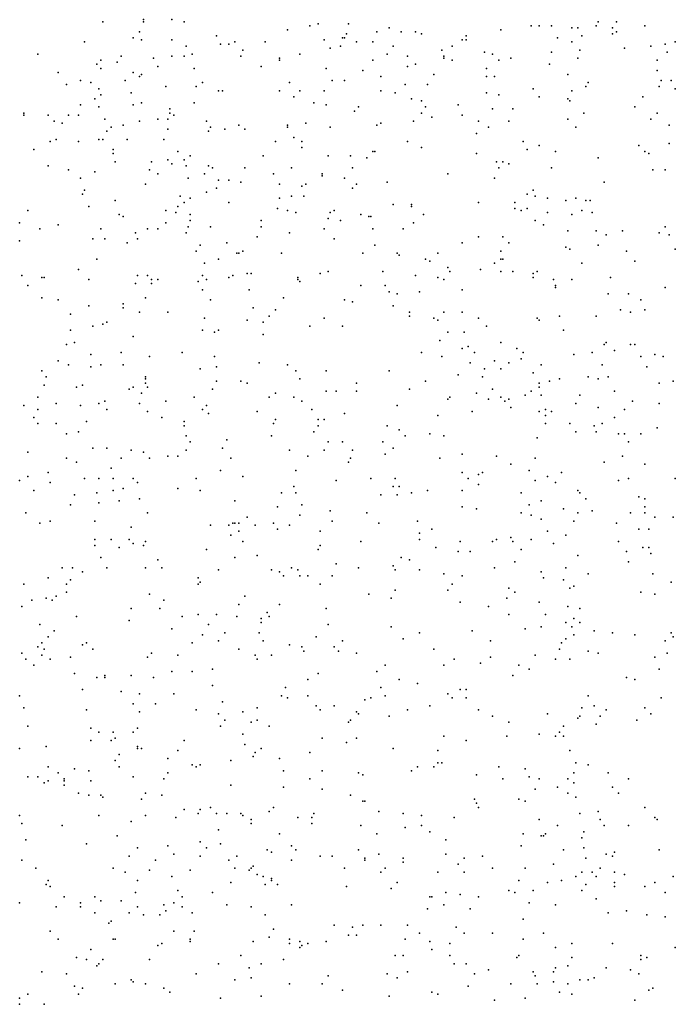
# Model space of a CAD drawing. Units: inches. Extents: x 4617 to 20161, y -2926 to 2903.
# Drawn here: x 9475 to 10444, y -1467 to -12 of the extents above; entities that cross this region are included whole.
import ezdxf

# ---------------------------------------------------------------- set-up
doc = ezdxf.new("R2010")
doc.units = ezdxf.units.IN
doc.header["$MEASUREMENT"] = 0

msp = doc.modelspace()

# ---------------------------------------------------------------- linework, layer by layer
for p in [(9598.4, -14.5), (9658.4, -11.5), (9658.4, -14.5), (9700.4, -11.5), (9718.4, -14.5), (10330.4, -14.5), (10357.4, -14.5), (9871.4, -26.5), (9904.4, -20.5), (9916.4, -17.5), (9961.4, -17.5), (10021.4, -23.5), (10186.4, -26.5), (10231.4, -20.5), (10243.4, -20.5), (10261.4, -20.5), (10291.4, -23.5), (10300.4, -23.5), (10327.4, -20.5), (10351.4, -23.5), (10399.4, -20.5), (9643.4, -38.5), (9652.4, -29.5), (9655.4, -41.5), (9700.4, -41.5), (9766.4, -35.5), (9925.4, -41.5), (9952.4, -38.5), (9955.4, -38.5), (9958.4, -32.5), (10003.4, -29.5), (10039.4, -29.5), (10060.4, -29.5), (10069.4, -32.5), (10129.4, -41.5), (10135.4, -35.5), (10135.4, -41.5), (10270.4, -38.5), (10306.4, -35.5), (10351.4, -32.5), (10357.4, -29.5), (9571.4, -44.5), (9721.4, -50.5), (9772.4, -47.5), (9784.4, -47.5), (9793.4, -44.5), (9805.4, -56.5), (9838.4, -44.5), (9934.4, -53.5), (9949.4, -50.5), (9973.4, -44.5), (9997.4, -44.5), (10027.4, -50.5), (10099.4, -56.5), (10114.4, -50.5), (10291.4, -44.5), (10303.4, -56.5), (10369.4, -53.5), (10408.4, -50.5), (10429.4, -47.5), (10444.4, -44.5), (9502.4, -62.5), (9595.4, -71.5), (9625.4, -65.5), (9673.4, -68.5), (9700.4, -65.5), (9718.4, -65.5), (9730.4, -62.5), (9802.4, -65.5), (9859.4, -68.5), (9859.4, -71.5), (9889.4, -62.5), (9997.4, -71.5), (10018.4, -62.5), (10048.4, -65.5), (10102.4, -65.5), (10102.4, -68.5), (10114.4, -71.5), (10162.4, -59.5), (10174.4, -62.5), (10183.4, -71.5), (10201.4, -68.5), (10261.4, -59.5), (10300.4, -68.5), (10417.4, -71.5), (10432.4, -59.5), (9589.4, -77.5), (9595.4, -83.5), (9619.4, -74.5), (9679.4, -80.5), (9733.4, -83.5), (9832.4, -80.5), (9928.4, -83.5), (9982.4, -86.5), (10048.4, -80.5), (10060.4, -77.5), (10165.4, -83.5), (10258.4, -77.5), (10417.4, -86.5), (9532.4, -89.5), (9565.4, -101.5), (9631.4, -101.5), (9643.4, -89.5), (9652.4, -95.5), (9655.4, -92.5), (9937.4, -101.5), (9955.4, -101.5), (10009.4, -95.5), (10087.4, -92.5), (10165.4, -95.5), (10177.4, -95.5), (10285.4, -92.5), (10423.4, -101.5), (10438.4, -101.5), (9544.4, -107.5), (9580.4, -104.5), (9592.4, -113.5), (9691.4, -110.5), (9736.4, -110.5), (9745.4, -104.5), (9874.4, -104.5), (10045.4, -107.5), (10078.4, -107.5), (10234.4, -113.5), (10312.4, -110.5), (10315.4, -104.5), (10420.4, -110.5), (10444.4, -113.5), (9586.4, -128.5), (9595.4, -122.5), (9640.4, -119.5), (9769.4, -116.5), (9775.4, -116.5), (9859.4, -116.5), (9880.4, -125.5), (9889.4, -116.5), (9925.4, -116.5), (10009.4, -116.5), (10030.4, -119.5), (10054.4, -128.5), (10165.4, -119.5), (10183.4, -122.5), (10243.4, -125.5), (10285.4, -128.5), (10291.4, -116.5), (10396.4, -125.5), (9565.4, -137.5), (9592.4, -140.5), (9643.4, -137.5), (9655.4, -134.5), (9697.4, -143.5), (9733.4, -134.5), (9910.4, -134.5), (9928.4, -137.5), (9976.4, -140.5), (10069.4, -131.5), (10075.4, -140.5), (10123.4, -137.5), (10174.4, -143.5), (10204.4, -143.5), (10288.4, -131.5), (10384.4, -140.5), (9481.4, -149.5), (9481.4, -152.5), (9517.4, -152.5), (9547.4, -152.5), (9562.4, -152.5), (9601.4, -158.5), (9679.4, -158.5), (9694.4, -158.5), (9697.4, -149.5), (9703.4, -152.5), (9970.4, -146.5), (10069.4, -149.5), (10084.4, -155.5), (10129.4, -152.5), (10285.4, -158.5), (10309.4, -149.5), (10408.4, -158.5), (10417.4, -149.5), (9526.4, -161.5), (9538.4, -164.5), (9610.4, -170.5), (9628.4, -167.5), (9652.4, -161.5), (9694.4, -173.5), (9751.4, -161.5), (9757.4, -170.5), (9778.4, -173.5), (9799.4, -167.5), (9808.4, -173.5), (9871.4, -167.5), (9871.4, -170.5), (9898.4, -164.5), (9934.4, -170.5), (10003.4, -167.5), (10009.4, -164.5), (10057.4, -161.5), (10153.4, -161.5), (10168.4, -170.5), (10198.4, -161.5), (10297.4, -170.5), (10435.4, -167.5), (9529.4, -188.5), (9592.4, -188.5), (9598.4, -188.5), (9604.4, -176.5), (9634.4, -188.5), (9688.4, -188.5), (9754.4, -176.5), (9880.4, -185.5), (10150.4, -179.5), (9496.4, -203.5), (9520.4, -191.5), (9562.4, -191.5), (9613.4, -203.5), (9853.4, -191.5), (9892.4, -191.5), (9892.4, -200.5), (10048.4, -191.5), (10069.4, -200.5), (10219.4, -191.5), (10225.4, -203.5), (10243.4, -197.5), (10390.4, -197.5), (10435.4, -194.5), (9613.4, -209.5), (9709.4, -206.5), (9727.4, -212.5), (9835.4, -212.5), (9931.4, -212.5), (9964.4, -212.5), (9988.4, -215.5), (9997.4, -206.5), (10000.4, -206.5), (10150.4, -209.5), (10267.4, -206.5), (10330.4, -215.5), (10399.4, -206.5), (10405.4, -209.5), (9517.4, -227.5), (9616.4, -221.5), (9670.4, -221.5), (9694.4, -218.5), (9700.4, -224.5), (9718.4, -218.5), (9721.4, -227.5), (9754.4, -227.5), (9760.4, -230.5), (9808.4, -230.5), (9877.4, -230.5), (9967.4, -230.5), (10180.4, -221.5), (10183.4, -230.5), (10189.4, -221.5), (10198.4, -224.5), (10261.4, -230.5), (9547.4, -233.5), (9565.4, -245.5), (9586.4, -236.5), (9667.4, -233.5), (9679.4, -239.5), (9724.4, -245.5), (9748.4, -239.5), (9850.4, -239.5), (9922.4, -239.5), (9922.4, -242.5), (9955.4, -245.5), (10108.4, -239.5), (10177.4, -245.5), (10411.4, -233.5), (10429.4, -233.5), (9661.4, -254.5), (9766.4, -260.5), (9769.4, -248.5), (9784.4, -248.5), (9802.4, -251.5), (9859.4, -254.5), (9892.4, -257.5), (9898.4, -254.5), (9967.4, -260.5), (9973.4, -254.5), (10018.4, -251.5), (10339.4, -251.5), (9568.4, -269.5), (9571.4, -263.5), (9712.4, -272.5), (9727.4, -275.5), (9751.4, -266.5), (9859.4, -275.5), (9877.4, -272.5), (9895.4, -272.5), (10225.4, -269.5), (10234.4, -263.5), (10237.4, -272.5), (10255.4, -275.5), (10297.4, -275.5), (9577.4, -287.5), (9616.4, -278.5), (9709.4, -287.5), (9718.4, -281.5), (9784.4, -281.5), (9856.4, -290.5), (10027.4, -284.5), (10054.4, -284.5), (10054.4, -287.5), (10153.4, -281.5), (10207.4, -281.5), (10207.4, -290.5), (10225.4, -290.5), (10282.4, -278.5), (10312.4, -278.5), (10318.4, -278.5), (9487.4, -293.5), (9622.4, -299.5), (9628.4, -302.5), (9691.4, -293.5), (9706.4, -296.5), (9727.4, -299.5), (9871.4, -293.5), (9883.4, -296.5), (9931.4, -305.5), (9934.4, -296.5), (9940.4, -293.5), (9979.4, -299.5), (9991.4, -302.5), (9994.4, -302.5), (10072.4, -299.5), (10216.4, -293.5), (10255.4, -296.5), (10291.4, -299.5), (10306.4, -293.5), (10321.4, -296.5), (9475.4, -311.5), (9532.4, -314.5), (9691.4, -311.5), (9724.4, -317.5), (9727.4, -308.5), (9757.4, -317.5), (9832.4, -308.5), (9832.4, -317.5), (9949.4, -308.5), (10057.4, -311.5), (10237.4, -308.5), (10249.4, -314.5), (10429.4, -317.5), (9505.4, -320.5), (9595.4, -320.5), (9646.4, -326.5), (9664.4, -320.5), (9679.4, -320.5), (9721.4, -326.5), (9826.4, -332.5), (9874.4, -326.5), (9925.4, -320.5), (9997.4, -320.5), (10042.4, -320.5), (10153.4, -332.5), (10189.4, -332.5), (10285.4, -323.5), (10327.4, -323.5), (10342.4, -329.5), (10366.4, -323.5), (10420.4, -326.5), (10435.4, -329.5), (9475.4, -338.5), (9583.4, -335.5), (9601.4, -335.5), (9634.4, -341.5), (9649.4, -335.5), (9742.4, -344.5), (9781.4, -341.5), (9940.4, -335.5), (10000.4, -344.5), (10129.4, -341.5), (10198.4, -341.5), (10282.4, -347.5), (10330.4, -344.5), (9736.4, -353.5), (9796.4, -356.5), (9799.4, -356.5), (9805.4, -353.5), (9862.4, -356.5), (9982.4, -356.5), (10033.4, -356.5), (10036.4, -359.5), (10093.4, -356.5), (10186.4, -353.5), (10288.4, -350.5), (10372.4, -353.5), (10444.4, -350.5), (9589.4, -365.5), (9748.4, -371.5), (9769.4, -365.5), (10075.4, -365.5), (10081.4, -368.5), (10108.4, -377.5), (10177.4, -371.5), (10186.4, -365.5), (10189.4, -365.5), (10306.4, -371.5), (10384.4, -368.5), (9478.4, -389.5), (9508.4, -392.5), (9511.4, -392.5), (9562.4, -380.5), (9649.4, -389.5), (9664.4, -389.5), (9745.4, -389.5), (9784.4, -392.5), (9790.4, -389.5), (9811.4, -386.5), (9817.4, -386.5), (9886.4, -392.5), (9919.4, -386.5), (9931.4, -383.5), (10012.4, -383.5), (10060.4, -389.5), (10093.4, -392.5), (10111.4, -383.5), (10156.4, -380.5), (10186.4, -383.5), (10204.4, -383.5), (10234.4, -386.5), (10234.4, -392.5), (10240.4, -383.5), (10348.4, -392.5), (9487.4, -404.5), (9577.4, -395.5), (9646.4, -401.5), (9670.4, -395.5), (9670.4, -401.5), (9679.4, -395.5), (9739.4, -398.5), (9751.4, -395.5), (9886.4, -395.5), (9889.4, -398.5), (9979.4, -404.5), (10015.4, -404.5), (10102.4, -395.5), (10264.4, -395.5), (10267.4, -404.5), (10291.4, -395.5), (9745.4, -410.5), (9814.4, -410.5), (10021.4, -413.5), (10033.4, -416.5), (10066.4, -413.5), (10129.4, -410.5), (10267.4, -407.5), (10345.4, -416.5), (10375.4, -416.5), (10429.4, -407.5), (9508.4, -422.5), (9532.4, -425.5), (9577.4, -434.5), (9628.4, -431.5), (9661.4, -422.5), (9757.4, -425.5), (9865.4, -422.5), (9955.4, -425.5), (9967.4, -428.5), (10027.4, -434.5), (10393.4, -425.5), (9550.4, -446.5), (9628.4, -437.5), (9652.4, -443.5), (9694.4, -443.5), (9820.4, -437.5), (9844.4, -449.5), (9853.4, -440.5), (10051.4, -443.5), (10051.4, -449.5), (10102.4, -443.5), (10129.4, -443.5), (10273.4, -449.5), (10327.4, -449.5), (10363.4, -440.5), (10378.4, -443.5), (10399.4, -440.5), (9583.4, -464.5), (9598.4, -461.5), (9604.4, -458.5), (9748.4, -452.5), (9811.4, -455.5), (9835.4, -458.5), (9904.4, -464.5), (9925.4, -452.5), (9952.4, -464.5), (10087.4, -452.5), (10093.4, -455.5), (10153.4, -452.5), (10165.4, -464.5), (10240.4, -452.5), (10243.4, -455.5), (9550.4, -470.5), (9643.4, -479.5), (9745.4, -470.5), (9763.4, -473.5), (9769.4, -470.5), (9835.4, -476.5), (10108.4, -473.5), (10132.4, -473.5), (10279.4, -470.5), (9544.4, -491.5), (9556.4, -488.5), (10096.4, -485.5), (10138.4, -494.5), (10186.4, -488.5), (10339.4, -491.5), (10342.4, -488.5), (10378.4, -491.5), (10384.4, -491.5), (9580.4, -506.5), (9625.4, -503.5), (9715.4, -503.5), (10069.4, -503.5), (10129.4, -497.5), (10147.4, -503.5), (10210.4, -497.5), (10219.4, -503.5), (10294.4, -506.5), (10321.4, -503.5), (10354.4, -500.5), (10414.4, -506.5), (9532.4, -515.5), (9547.4, -521.5), (9595.4, -521.5), (9628.4, -521.5), (9667.4, -509.5), (9763.4, -509.5), (9829.4, -518.5), (9871.4, -521.5), (10099.4, -509.5), (10141.4, -518.5), (10177.4, -515.5), (10198.4, -518.5), (10216.4, -512.5), (10246.4, -521.5), (10336.4, -521.5), (10393.4, -509.5), (10426.4, -509.5), (9508.4, -530.5), (9580.4, -524.5), (9742.4, -527.5), (9766.4, -524.5), (9883.4, -530.5), (9928.4, -530.5), (10021.4, -530.5), (10123.4, -536.5), (10162.4, -527.5), (10186.4, -527.5), (10234.4, -533.5), (10402.4, -524.5), (9511.4, -551.5), (9514.4, -539.5), (9568.4, -551.5), (9661.4, -539.5), (9661.4, -542.5), (9661.4, -548.5), (9766.4, -545.5), (9802.4, -545.5), (9811.4, -548.5), (9889.4, -542.5), (9973.4, -548.5), (10075.4, -545.5), (10159.4, -539.5), (10243.4, -548.5), (10258.4, -545.5), (10273.4, -542.5), (10315.4, -539.5), (10330.4, -542.5), (10345.4, -539.5), (10420.4, -548.5), (10441.4, -545.5), (9559.4, -554.5), (9637.4, -557.5), (9643.4, -554.5), (9655.4, -563.5), (9664.4, -554.5), (9760.4, -557.5), (9853.4, -563.5), (9928.4, -560.5), (9943.4, -560.5), (9973.4, -560.5), (10051.4, -557.5), (10150.4, -563.5), (10174.4, -557.5), (10222.4, -566.5), (10231.4, -560.5), (10243.4, -554.5), (10246.4, -566.5), (10303.4, -566.5), (10354.4, -560.5), (9481.4, -581.5), (9502.4, -569.5), (9529.4, -578.5), (9565.4, -581.5), (9592.4, -578.5), (9601.4, -575.5), (9652.4, -578.5), (9691.4, -575.5), (9733.4, -569.5), (9751.4, -581.5), (9844.4, -569.5), (9880.4, -569.5), (9892.4, -575.5), (10033.4, -581.5), (10108.4, -572.5), (10111.4, -569.5), (10168.4, -572.5), (10186.4, -569.5), (10192.4, -575.5), (10198.4, -572.5), (10297.4, -578.5), (10381.4, -575.5), (10420.4, -578.5), (9502.4, -587.5), (9604.4, -587.5), (9664.4, -590.5), (9745.4, -587.5), (9754.4, -593.5), (9826.4, -590.5), (9907.4, -587.5), (9955.4, -593.5), (10093.4, -596.5), (10144.4, -590.5), (10201.4, -584.5), (10243.4, -590.5), (10252.4, -587.5), (10252.4, -596.5), (10261.4, -590.5), (10330.4, -584.5), (10369.4, -587.5), (9496.4, -599.5), (9502.4, -608.5), (9529.4, -608.5), (9574.4, -605.5), (9685.4, -599.5), (9718.4, -605.5), (9850.4, -608.5), (9853.4, -602.5), (9916.4, -602.5), (9925.4, -602.5), (10252.4, -608.5), (10288.4, -608.5), (10336.4, -608.5), (10354.4, -599.5), (9544.4, -623.5), (9562.4, -620.5), (9718.4, -611.5), (9910.4, -620.5), (9916.4, -611.5), (10018.4, -611.5), (10036.4, -617.5), (10081.4, -623.5), (10297.4, -620.5), (10324.4, -611.5), (10327.4, -620.5), (10360.4, -623.5), (10369.4, -623.5), (10393.4, -623.5), (10417.4, -614.5), (9721.4, -626.5), (9727.4, -635.5), (9781.4, -632.5), (9847.4, -626.5), (9931.4, -635.5), (9952.4, -635.5), (10012.4, -635.5), (10045.4, -626.5), (10102.4, -626.5), (10240.4, -629.5), (10375.4, -635.5), (9487.4, -650.5), (9583.4, -644.5), (9604.4, -644.5), (9640.4, -647.5), (9658.4, -650.5), (9721.4, -647.5), (9775.4, -644.5), (9874.4, -647.5), (9925.4, -647.5), (9967.4, -647.5), (10015.4, -653.5), (10027.4, -644.5), (10129.4, -653.5), (9544.4, -659.5), (9559.4, -665.5), (9625.4, -659.5), (9667.4, -659.5), (9694.4, -656.5), (9709.4, -656.5), (9787.4, -659.5), (9901.4, -656.5), (9961.4, -665.5), (9964.4, -659.5), (10096.4, -659.5), (10180.4, -656.5), (10201.4, -668.5), (10237.4, -659.5), (10339.4, -665.5), (10366.4, -656.5), (10399.4, -668.5), (9517.4, -680.5), (9610.4, -674.5), (9772.4, -677.5), (9883.4, -677.5), (10129.4, -680.5), (10153.4, -683.5), (10159.4, -680.5), (10228.4, -677.5), (10276.4, -680.5), (9475.4, -692.5), (9487.4, -686.5), (9520.4, -695.5), (9571.4, -689.5), (9592.4, -689.5), (9613.4, -689.5), (9643.4, -689.5), (9649.4, -695.5), (9736.4, -689.5), (9805.4, -686.5), (9943.4, -692.5), (9994.4, -689.5), (10030.4, -689.5), (10138.4, -689.5), (10237.4, -692.5), (10255.4, -686.5), (10267.4, -695.5), (10360.4, -692.5), (10375.4, -689.5), (10444.4, -689.5), (9496.4, -707.5), (9589.4, -710.5), (9613.4, -707.5), (9628.4, -704.5), (9709.4, -704.5), (9742.4, -707.5), (9862.4, -710.5), (9880.4, -701.5), (9883.4, -710.5), (10027.4, -701.5), (10036.4, -701.5), (10054.4, -710.5), (10078.4, -707.5), (10129.4, -707.5), (10153.4, -698.5), (10216.4, -710.5), (10300.4, -707.5), (10303.4, -710.5), (9556.4, -713.5), (9592.4, -725.5), (9622.4, -722.5), (9652.4, -719.5), (9793.4, -722.5), (10009.4, -713.5), (10033.4, -713.5), (10246.4, -722.5), (10312.4, -719.5), (10390.4, -716.5), (10399.4, -719.5), (9484.4, -740.5), (9550.4, -728.5), (9664.4, -740.5), (9856.4, -731.5), (9892.4, -728.5), (9934.4, -737.5), (9988.4, -740.5), (10129.4, -731.5), (10150.4, -734.5), (10216.4, -740.5), (10228.4, -728.5), (10279.4, -734.5), (10300.4, -740.5), (10321.4, -737.5), (10378.4, -740.5), (10399.4, -731.5), (10399.4, -740.5), (9505.4, -755.5), (9520.4, -752.5), (9586.4, -752.5), (9790.4, -755.5), (9793.4, -755.5), (9799.4, -755.5), (9811.4, -746.5), (9850.4, -755.5), (9889.4, -743.5), (9937.4, -752.5), (10006.4, -755.5), (10063.4, -752.5), (10231.4, -743.5), (10246.4, -749.5), (10294.4, -752.5), (10357.4, -755.5), (10414.4, -746.5), (10441.4, -746.5), (9640.4, -761.5), (9757.4, -758.5), (9784.4, -758.5), (9799.4, -767.5), (9823.4, -758.5), (9856.4, -764.5), (9874.4, -758.5), (9919.4, -767.5), (10066.4, -770.5), (10084.4, -764.5), (10255.4, -767.5), (10390.4, -764.5), (10405.4, -764.5), (9586.4, -779.5), (9610.4, -779.5), (9637.4, -779.5), (9643.4, -785.5), (9661.4, -782.5), (9787.4, -773.5), (9805.4, -782.5), (9979.4, -782.5), (10066.4, -779.5), (10126.4, -782.5), (10174.4, -782.5), (10180.4, -779.5), (10201.4, -776.5), (10204.4, -782.5), (10231.4, -779.5), (10264.4, -785.5), (10282.4, -773.5), (10360.4, -782.5), (9586.4, -788.5), (9622.4, -791.5), (9658.4, -788.5), (9751.4, -794.5), (9916.4, -794.5), (9919.4, -788.5), (10090.4, -791.5), (10123.4, -797.5), (10141.4, -797.5), (10216.4, -794.5), (10372.4, -797.5), (10396.4, -791.5), (10405.4, -791.5), (9595.4, -806.5), (9679.4, -809.5), (9793.4, -806.5), (9826.4, -803.5), (10039.4, -806.5), (10051.4, -809.5), (10207.4, -812.5), (10300.4, -803.5), (10375.4, -812.5), (10408.4, -800.5), (9538.4, -821.5), (9553.4, -821.5), (9568.4, -827.5), (9604.4, -821.5), (9661.4, -821.5), (9685.4, -821.5), (9769.4, -824.5), (9847.4, -824.5), (9859.4, -827.5), (9877.4, -821.5), (9886.4, -824.5), (9943.4, -815.5), (9976.4, -821.5), (10027.4, -818.5), (10030.4, -824.5), (10066.4, -824.5), (10177.4, -821.5), (10246.4, -827.5), (10282.4, -821.5), (9517.4, -836.5), (9550.4, -839.5), (9739.4, -836.5), (9742.4, -842.5), (9865.4, -833.5), (9889.4, -833.5), (9901.4, -833.5), (9937.4, -833.5), (10102.4, -830.5), (10129.4, -833.5), (10249.4, -836.5), (10279.4, -839.5), (10315.4, -830.5), (10411.4, -830.5), (10438.4, -842.5), (9481.4, -845.5), (9544.4, -845.5), (9544.4, -857.5), (9739.4, -845.5), (9919.4, -845.5), (10030.4, -854.5), (10108.4, -854.5), (10114.4, -845.5), (10198.4, -851.5), (10207.4, -857.5), (10288.4, -851.5), (10294.4, -848.5), (10393.4, -857.5), (9493.4, -869.5), (9514.4, -866.5), (9523.4, -869.5), (9529.4, -863.5), (9667.4, -860.5), (9688.4, -869.5), (9808.4, -863.5), (9991.4, -860.5), (10024.4, -866.5), (10126.4, -872.5), (10195.4, -866.5), (10243.4, -872.5), (10414.4, -860.5), (9478.4, -878.5), (9640.4, -881.5), (9682.4, -881.5), (9799.4, -875.5), (9841.4, -887.5), (9859.4, -875.5), (9928.4, -881.5), (10168.4, -878.5), (10285.4, -878.5), (10303.4, -881.5), (9559.4, -893.5), (9637.4, -899.5), (9715.4, -893.5), (9739.4, -890.5), (9766.4, -890.5), (9796.4, -893.5), (9832.4, -896.5), (9844.4, -893.5), (10198.4, -890.5), (10252.4, -890.5), (10294.4, -896.5), (9505.4, -905.5), (9526.4, -914.5), (9700.4, -911.5), (9754.4, -905.5), (9832.4, -902.5), (9931.4, -905.5), (10024.4, -908.5), (10144.4, -914.5), (10222.4, -911.5), (10246.4, -908.5), (10282.4, -902.5), (10291.4, -908.5), (10303.4, -902.5), (10324.4, -914.5), (9517.4, -923.5), (9745.4, -920.5), (9769.4, -929.5), (9778.4, -917.5), (9829.4, -917.5), (9835.4, -929.5), (9913.4, -923.5), (9952.4, -929.5), (10042.4, -926.5), (10066.4, -917.5), (10171.4, -929.5), (10282.4, -926.5), (10294.4, -920.5), (10351.4, -917.5), (10384.4, -920.5), (10429.4, -929.5), (10438.4, -917.5), (10441.4, -923.5), (9502.4, -938.5), (9508.4, -932.5), (9511.4, -941.5), (9568.4, -935.5), (9574.4, -932.5), (9583.4, -941.5), (9730.4, -932.5), (9799.4, -941.5), (9874.4, -935.5), (9892.4, -938.5), (9895.4, -944.5), (9940.4, -938.5), (9946.4, -944.5), (10087.4, -941.5), (10273.4, -941.5), (10276.4, -932.5), (10315.4, -944.5), (9478.4, -947.5), (9484.4, -956.5), (9508.4, -950.5), (9520.4, -956.5), (9550.4, -953.5), (9664.4, -953.5), (9670.4, -947.5), (9709.4, -950.5), (9823.4, -950.5), (9826.4, -956.5), (9847.4, -950.5), (9973.4, -947.5), (10117.4, -956.5), (10171.4, -953.5), (10237.4, -950.5), (10267.4, -956.5), (10288.4, -956.5), (10330.4, -947.5), (10414.4, -953.5), (10432.4, -947.5), (9496.4, -965.5), (9700.4, -974.5), (9730.4, -974.5), (9760.4, -971.5), (10003.4, -974.5), (10015.4, -965.5), (10102.4, -965.5), (10156.4, -962.5), (10213.4, -965.5), (10228.4, -971.5), (10420.4, -971.5), (9556.4, -977.5), (9589.4, -983.5), (9601.4, -980.5), (9601.4, -983.5), (9640.4, -980.5), (9673.4, -983.5), (9901.4, -986.5), (9916.4, -977.5), (10036.4, -986.5), (10204.4, -980.5), (10372.4, -983.5), (10384.4, -986.5), (9568.4, -1001.5), (9760.4, -995.5), (9868.4, -998.5), (10009.4, -998.5), (10063.4, -992.5), (10126.4, -1001.5), (10135.4, -1001.5), (9475.4, -1010.5), (9625.4, -1004.5), (9652.4, -1007.5), (9703.4, -1007.5), (9862.4, -1010.5), (9871.4, -1013.5), (9901.4, -1010.5), (9985.4, -1016.5), (9994.4, -1013.5), (10015.4, -1010.5), (10108.4, -1007.5), (10114.4, -1013.5), (10135.4, -1013.5), (10315.4, -1010.5), (10423.4, -1013.5), (9481.4, -1028.5), (9574.4, -1031.5), (9643.4, -1022.5), (9676.4, -1022.5), (9736.4, -1031.5), (9775.4, -1019.5), (9826.4, -1028.5), (9913.4, -1025.5), (9919.4, -1031.5), (9940.4, -1025.5), (10048.4, -1031.5), (10081.4, -1025.5), (10153.4, -1031.5), (10306.4, -1028.5), (10324.4, -1025.5), (10342.4, -1031.5), (10399.4, -1028.5), (9652.4, -1034.5), (9769.4, -1037.5), (9778.4, -1046.5), (9805.4, -1034.5), (9826.4, -1046.5), (9964.4, -1046.5), (9973.4, -1034.5), (9976.4, -1037.5), (10021.4, -1040.5), (10174.4, -1040.5), (10255.4, -1037.5), (10300.4, -1043.5), (10303.4, -1040.5), (10333.4, -1040.5), (10387.4, -1046.5), (10408.4, -1037.5), (9487.4, -1055.5), (9580.4, -1058.5), (9649.4, -1058.5), (9772.4, -1055.5), (9817.4, -1049.5), (9844.4, -1055.5), (9961.4, -1049.5), (10198.4, -1049.5), (10279.4, -1055.5), (10327.4, -1052.5), (9580.4, -1076.5), (9592.4, -1064.5), (9610.4, -1076.5), (9613.4, -1064.5), (9616.4, -1073.5), (9643.4, -1064.5), (9718.4, -1076.5), (9805.4, -1067.5), (9922.4, -1073.5), (9973.4, -1073.5), (10102.4, -1070.5), (10135.4, -1076.5), (10195.4, -1070.5), (10243.4, -1067.5), (10267.4, -1070.5), (10273.4, -1064.5), (10279.4, -1070.5), (9475.4, -1088.5), (9514.4, -1085.5), (9649.4, -1085.5), (9649.4, -1088.5), (9655.4, -1088.5), (9808.4, -1082.5), (9832.4, -1088.5), (9958.4, -1079.5), (10027.4, -1088.5), (9622.4, -1097.5), (9694.4, -1103.5), (9709.4, -1091.5), (9820.4, -1100.5), (9823.4, -1094.5), (9859.4, -1103.5), (9904.4, -1094.5), (10093.4, -1091.5), (10288.4, -1091.5), (9517.4, -1115.5), (9556.4, -1118.5), (9616.4, -1106.5), (9622.4, -1115.5), (9730.4, -1112.5), (9736.4, -1115.5), (9742.4, -1112.5), (9787.4, -1106.5), (10063.4, -1115.5), (10087.4, -1115.5), (10093.4, -1109.5), (10099.4, -1109.5), (10183.4, -1115.5), (10222.4, -1118.5), (10297.4, -1109.5), (10315.4, -1112.5), (9487.4, -1130.5), (9502.4, -1130.5), (9532.4, -1124.5), (9541.4, -1133.5), (9577.4, -1121.5), (9643.4, -1130.5), (9688.4, -1133.5), (9694.4, -1124.5), (9865.4, -1121.5), (9904.4, -1133.5), (9922.4, -1121.5), (9976.4, -1124.5), (9982.4, -1127.5), (10054.4, -1121.5), (10150.4, -1127.5), (10189.4, -1133.5), (10228.4, -1130.5), (10243.4, -1133.5), (10285.4, -1133.5), (10294.4, -1124.5), (10345.4, -1124.5), (10375.4, -1133.5), (9511.4, -1139.5), (9517.4, -1136.5), (9541.4, -1136.5), (9541.4, -1142.5), (9580.4, -1136.5), (9787.4, -1142.5), (9865.4, -1145.5), (9922.4, -1148.5), (10237.4, -1148.5), (10270.4, -1145.5), (10294.4, -1139.5), (10351.4, -1145.5), (9562.4, -1154.5), (9577.4, -1157.5), (9595.4, -1157.5), (9598.4, -1160.5), (9655.4, -1163.5), (9661.4, -1154.5), (9685.4, -1157.5), (9964.4, -1157.5), (10147.4, -1163.5), (10213.4, -1163.5), (10285.4, -1154.5), (10297.4, -1160.5), (10360.4, -1154.5), (9718.4, -1178.5), (9742.4, -1178.5), (9757.4, -1175.5), (9850.4, -1175.5), (9982.4, -1166.5), (9985.4, -1166.5), (10150.4, -1169.5), (10153.4, -1175.5), (10222.4, -1166.5), (10399.4, -1175.5), (9475.4, -1187.5), (9592.4, -1187.5), (9661.4, -1187.5), (9706.4, -1190.5), (9739.4, -1184.5), (9766.4, -1184.5), (9781.4, -1184.5), (9802.4, -1184.5), (9805.4, -1187.5), (9844.4, -1181.5), (9886.4, -1190.5), (9907.4, -1190.5), (9910.4, -1184.5), (10006.4, -1181.5), (10042.4, -1184.5), (10069.4, -1187.5), (10117.4, -1190.5), (10303.4, -1184.5), (10330.4, -1181.5), (10414.4, -1190.5), (9478.4, -1199.5), (9538.4, -1202.5), (9640.4, -1196.5), (9817.4, -1193.5), (9817.4, -1199.5), (9907.4, -1199.5), (9979.4, -1202.5), (10045.4, -1205.5), (10069.4, -1202.5), (10243.4, -1193.5), (10270.4, -1202.5), (10333.4, -1193.5), (10339.4, -1202.5), (10375.4, -1202.5), (10417.4, -1193.5), (9619.4, -1217.5), (9769.4, -1208.5), (9859.4, -1214.5), (10003.4, -1214.5), (10081.4, -1211.5), (10219.4, -1214.5), (10246.4, -1217.5), (10249.4, -1217.5), (10252.4, -1214.5), (10306.4, -1220.5), (10309.4, -1211.5), (9484.4, -1223.5), (9574.4, -1229.5), (9649.4, -1235.5), (9694.4, -1232.5), (9742.4, -1226.5), (9751.4, -1235.5), (9772.4, -1229.5), (9877.4, -1232.5), (10105.4, -1223.5), (10216.4, -1232.5), (10309.4, -1235.5), (9637.4, -1247.5), (9703.4, -1244.5), (9742.4, -1247.5), (9796.4, -1247.5), (9841.4, -1238.5), (9847.4, -1241.5), (9883.4, -1238.5), (9919.4, -1247.5), (9937.4, -1247.5), (9976.4, -1238.5), (9985.4, -1250.5), (10006.4, -1244.5), (10042.4, -1250.5), (10105.4, -1244.5), (10132.4, -1250.5), (10159.4, -1247.5), (10279.4, -1238.5), (10312.4, -1250.5), (10342.4, -1244.5), (10351.4, -1247.5), (10354.4, -1241.5), (10420.4, -1238.5), (9478.4, -1253.5), (9499.4, -1265.5), (9613.4, -1265.5), (9676.4, -1253.5), (9784.4, -1253.5), (9793.4, -1265.5), (9817.4, -1265.5), (9820.4, -1262.5), (9877.4, -1253.5), (9955.4, -1265.5), (9985.4, -1253.5), (10015.4, -1265.5), (10042.4, -1256.5), (10123.4, -1259.5), (10174.4, -1265.5), (10222.4, -1265.5), (10264.4, -1259.5), (10333.4, -1265.5), (9631.4, -1271.5), (9667.4, -1268.5), (9700.4, -1277.5), (9727.4, -1268.5), (9814.4, -1268.5), (9826.4, -1274.5), (9835.4, -1277.5), (10009.4, -1271.5), (10093.4, -1271.5), (10132.4, -1271.5), (10297.4, -1277.5), (10306.4, -1271.5), (10321.4, -1271.5), (10327.4, -1277.5), (10354.4, -1271.5), (10369.4, -1274.5), (10441.4, -1277.5), (9514.4, -1289.5), (9517.4, -1283.5), (9520.4, -1292.5), (9649.4, -1283.5), (9787.4, -1286.5), (9838.4, -1289.5), (9847.4, -1280.5), (9847.4, -1283.5), (9856.4, -1289.5), (9958.4, -1292.5), (10033.4, -1286.5), (10213.4, -1283.5), (10255.4, -1286.5), (10276.4, -1283.5), (10312.4, -1289.5), (10354.4, -1286.5), (10354.4, -1292.5), (10399.4, -1292.5), (10414.4, -1286.5), (9541.4, -1307.5), (9586.4, -1307.5), (9646.4, -1301.5), (9709.4, -1298.5), (9715.4, -1307.5), (9760.4, -1301.5), (10024.4, -1295.5), (10081.4, -1307.5), (10084.4, -1307.5), (10105.4, -1301.5), (10126.4, -1304.5), (10153.4, -1307.5), (10198.4, -1298.5), (10207.4, -1301.5), (10234.4, -1298.5), (10306.4, -1298.5), (10429.4, -1301.5), (9475.4, -1316.5), (9529.4, -1322.5), (9565.4, -1316.5), (9565.4, -1322.5), (9595.4, -1313.5), (9625.4, -1313.5), (9649.4, -1322.5), (9688.4, -1319.5), (9703.4, -1316.5), (9715.4, -1322.5), (9781.4, -1319.5), (9817.4, -1322.5), (9877.4, -1319.5), (10102.4, -1319.5), (10228.4, -1316.5), (10267.4, -1319.5), (10327.4, -1310.5), (9586.4, -1331.5), (9637.4, -1331.5), (9658.4, -1334.5), (9682.4, -1334.5), (9691.4, -1328.5), (9730.4, -1331.5), (9838.4, -1334.5), (10078.4, -1325.5), (10141.4, -1325.5), (10345.4, -1331.5), (10372.4, -1328.5), (10402.4, -1334.5), (10429.4, -1337.5), (9607.4, -1346.5), (9610.4, -1343.5), (9940.4, -1349.5), (9967.4, -1352.5), (9982.4, -1349.5), (10009.4, -1349.5), (10048.4, -1349.5), (10120.4, -1352.5), (10219.4, -1340.5), (9520.4, -1358.5), (9703.4, -1358.5), (9733.4, -1358.5), (9844.4, -1367.5), (9850.4, -1355.5), (9961.4, -1364.5), (9973.4, -1364.5), (10066.4, -1361.5), (10132.4, -1361.5), (10174.4, -1361.5), (10249.4, -1361.5), (9532.4, -1370.5), (9613.4, -1370.5), (9616.4, -1370.5), (9679.4, -1379.5), (9685.4, -1376.5), (9727.4, -1370.5), (9727.4, -1373.5), (9820.4, -1373.5), (9874.4, -1370.5), (9874.4, -1376.5), (9889.4, -1373.5), (9892.4, -1379.5), (9901.4, -1376.5), (9928.4, -1373.5), (10045.4, -1370.5), (10081.4, -1373.5), (10111.4, -1376.5), (10219.4, -1370.5), (10291.4, -1376.5), (10351.4, -1376.5), (9580.4, -1385.5), (9802.4, -1394.5), (9889.4, -1382.5), (10030.4, -1394.5), (10042.4, -1394.5), (10084.4, -1385.5), (10111.4, -1394.5), (10213.4, -1394.5), (10267.4, -1382.5), (10393.4, -1394.5), (10444.4, -1382.5), (9559.4, -1397.5), (9574.4, -1400.5), (9589.4, -1409.5), (9592.4, -1406.5), (9598.4, -1400.5), (9667.4, -1400.5), (9769.4, -1406.5), (9832.4, -1406.5), (9865.4, -1400.5), (10117.4, -1406.5), (10135.4, -1406.5), (10210.4, -1397.5), (10285.4, -1409.5), (10291.4, -1397.5), (10393.4, -1400.5), (10402.4, -1397.5), (9508.4, -1418.5), (9544.4, -1421.5), (9736.4, -1421.5), (9814.4, -1412.5), (9931.4, -1424.5), (10018.4, -1421.5), (10048.4, -1418.5), (10147.4, -1421.5), (10168.4, -1415.5), (10234.4, -1418.5), (10237.4, -1424.5), (10264.4, -1418.5), (10267.4, -1412.5), (10342.4, -1412.5), (10378.4, -1415.5), (10390.4, -1421.5), (9556.4, -1439.5), (9616.4, -1436.5), (9640.4, -1430.5), (9643.4, -1433.5), (9661.4, -1436.5), (9793.4, -1430.5), (9817.4, -1427.5), (9874.4, -1436.5), (9922.4, -1436.5), (10033.4, -1427.5), (10138.4, -1439.5), (10201.4, -1436.5), (10240.4, -1436.5), (10264.4, -1433.5), (10285.4, -1436.5), (10303.4, -1430.5), (10315.4, -1430.5), (10324.4, -1427.5), (9487.4, -1451.5), (9562.4, -1451.5), (9568.4, -1442.5), (9688.4, -1442.5), (9697.4, -1448.5), (9832.4, -1454.5), (9952.4, -1445.5), (10021.4, -1454.5), (10084.4, -1448.5), (10093.4, -1451.5), (10273.4, -1448.5), (10291.4, -1451.5), (10405.4, -1445.5), (10411.4, -1442.5), (9475.4, -1457.5), (9475.4, -1466.5), (9511.4, -1466.5), (9772.4, -1457.5), (10177.4, -1460.5), (10222.4, -1457.5), (10384.4, -1460.5)]:
    msp.add_point(p)

doc.saveas('drawing.dxf')
